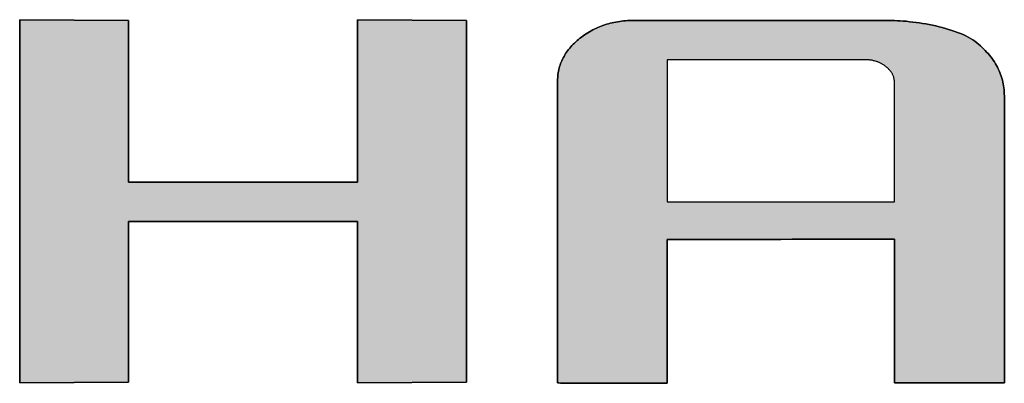
# Model space of a CAD drawing. Extents: x 18 to 402, y -43 to 289.
# Drawn here: x 333 to 344, y 257 to 261 of the extents above; entities that cross this region are included whole.
import ezdxf

# ---------------------------------------------------------------- set-up
doc = ezdxf.new("R2010")
doc.units = 0
doc.header["$LTSCALE"] = 0.25
doc.layers.get('0').update_dxf_attribs({"linetype": 'CONTINUOUS'})
doc.layers.add('1', color=7, linetype='CONTINUOUS')
doc.layers.add('2', color=7, linetype='CONTINUOUS')

# ---------------------------------------------------------------- blocks, each defined once
blk = doc.blocks.new('*G18')
at = {"layer": '2', "color": 7, "linetype": 'CONTINUOUS'}
for points in [[(333.054, 257.313), (333.054, 261.29), (334.247, 261.282), (334.247, 259.512), (336.753, 259.512), (336.753, 261.29), (337.947, 261.282), (337.947, 257.321), (336.753, 257.313), (336.753, 259.082), (334.247, 259.082), (334.247, 257.321), (333.054, 257.313)], [(340.148, 258.883), (340.148, 258.878), (340.148, 258.863), (340.148, 258.839), (340.148, 258.807), (340.148, 258.767), (340.148, 258.72), (340.148, 258.666), (340.148, 258.607), (340.148, 258.543), (340.148, 258.475), (340.148, 258.404), (340.148, 258.329), (340.148, 258.253), (340.148, 258.175), (340.148, 258.096), (340.148, 258.018), (340.148, 257.94), (340.148, 257.863), (340.148, 257.789), (340.148, 257.717), (340.148, 257.649), (340.148, 257.585), (340.148, 257.526), (340.148, 257.473), (340.148, 257.426), (340.148, 257.386), (340.148, 257.353), (340.148, 257.329), (340.148, 257.314), (340.148, 257.309), (340.144, 257.309), (340.133, 257.309), (340.115, 257.309), (340.09, 257.309), (340.059, 257.309), (340.023, 257.309), (339.983, 257.31), (339.938, 257.31), (339.889, 257.31), (339.837, 257.31), (339.782, 257.31), (339.725, 257.31), (339.667, 257.31), (339.607, 257.311), (339.548, 257.311), (339.488, 257.311), (339.428, 257.311), (339.37, 257.311), (339.313, 257.311), (339.258, 257.312), (339.206, 257.312), (339.157, 257.312), (339.112, 257.312), (339.072, 257.312), (339.036, 257.312), (339.005, 257.312), (338.98, 257.312), (338.962, 257.313), (338.951, 257.313), (338.947, 257.313), (338.947, 257.323), (338.947, 257.355), (338.947, 257.405), (338.947, 257.473), (338.947, 257.558), (338.947, 257.657), (338.947, 257.769), (338.947, 257.893), (338.947, 258.027), (338.947, 258.17), (338.947, 258.32), (338.947, 258.477), (338.947, 258.638), (338.947, 258.801), (338.947, 258.966), (338.947, 259.131), (338.947, 259.295), (338.947, 259.456), (338.947, 259.612), (338.947, 259.763), (338.947, 259.906), (338.947, 260.04), (338.947, 260.164), (338.947, 260.276), (338.947, 260.375), (338.947, 260.459), (338.947, 260.527), (338.947, 260.578), (338.947, 260.609), (338.947, 260.62), (338.947, 260.638), (338.948, 260.656), (338.949, 260.674), (338.951, 260.691), (338.954, 260.709), (338.957, 260.726), (338.96, 260.743), (338.964, 260.76), (338.969, 260.776), (338.974, 260.793), (338.98, 260.809), (338.986, 260.825), (338.993, 260.841), (339, 260.857), (339.008, 260.873), (339.017, 260.888), (339.026, 260.904), (339.035, 260.919), (339.045, 260.934), (339.056, 260.949), (339.067, 260.963), (339.079, 260.978), (339.091, 260.992), (339.104, 261.006), (339.117, 261.02), (339.131, 261.034), (339.146, 261.048), (339.161, 261.061), (339.176, 261.074), (339.192, 261.087), (339.209, 261.1), (339.226, 261.112), (339.243, 261.124), (339.26, 261.136), (339.277, 261.147), (339.295, 261.157), (339.313, 261.167), (339.331, 261.177), (339.349, 261.186), (339.367, 261.195), (339.386, 261.204), (339.405, 261.212), (339.424, 261.219), (339.443, 261.226), (339.463, 261.233), (339.483, 261.239), (339.503, 261.245), (339.523, 261.25), (339.543, 261.255), (339.564, 261.26), (339.585, 261.264), (339.606, 261.268), (339.627, 261.271), (339.648, 261.274), (339.67, 261.276), (339.692, 261.278), (339.714, 261.28), (339.737, 261.281), (339.759, 261.281), (339.782, 261.282), (339.791, 261.282), (339.818, 261.282), (339.86, 261.282), (339.918, 261.282), (339.989, 261.282), (340.073, 261.282), (340.168, 261.282), (340.272, 261.282), (340.386, 261.282), (340.507, 261.282), (340.634, 261.282), (340.766, 261.282), (340.902, 261.282), (341.04, 261.282), (341.18, 261.282), (341.32, 261.282), (341.458, 261.282), (341.594, 261.282), (341.726, 261.282), (341.853, 261.282), (341.974, 261.282), (342.087, 261.282), (342.192, 261.282), (342.287, 261.282), (342.371, 261.282), (342.442, 261.282), (342.5, 261.282), (342.542, 261.282), (342.569, 261.282), (342.578, 261.282), (342.607, 261.281), (342.638, 261.28), (342.669, 261.279), (342.701, 261.277), (342.734, 261.275), (342.768, 261.272), (342.803, 261.268), (342.838, 261.264), (342.874, 261.26), (342.91, 261.254), (342.946, 261.249), (342.982, 261.243), (343.018, 261.236), (343.054, 261.228), (343.09, 261.221), (343.126, 261.212), (343.161, 261.203), (343.196, 261.194), (343.23, 261.184), (343.264, 261.173), (343.297, 261.162), (343.328, 261.15), (343.359, 261.138), (343.389, 261.126), (343.418, 261.112), (343.445, 261.098), (343.471, 261.084), (343.495, 261.069), (343.518, 261.054), (343.539, 261.038), (343.559, 261.021), (343.578, 261.005), (343.596, 260.988), (343.614, 260.971), (343.631, 260.954), (343.647, 260.936), (343.663, 260.919), (343.678, 260.901), (343.693, 260.883), (343.707, 260.864), (343.72, 260.846), (343.732, 260.827), (343.744, 260.808), (343.755, 260.789), (343.765, 260.77), (343.775, 260.75), (343.784, 260.73), (343.792, 260.71), (343.8, 260.69), (343.807, 260.67), (343.813, 260.649), (343.819, 260.628), (343.824, 260.607), (343.828, 260.586), (343.832, 260.565), (343.835, 260.543), (343.838, 260.521), (343.839, 260.499), (343.84, 260.477), (343.841, 260.454), (343.841, 260.444), (343.841, 260.414), (343.841, 260.366), (343.841, 260.302), (343.841, 260.222), (343.841, 260.128), (343.841, 260.021), (343.841, 259.903), (343.841, 259.776), (343.841, 259.64), (343.841, 259.497), (343.841, 259.349), (343.841, 259.196), (343.841, 259.04), (343.841, 258.883), (343.841, 258.727), (343.841, 258.571), (343.841, 258.418), (343.841, 258.27), (343.841, 258.127), (343.841, 257.991), (343.841, 257.864), (343.841, 257.746), (343.841, 257.639), (343.841, 257.545), (343.841, 257.465), (343.841, 257.401), (343.841, 257.353), (343.841, 257.323), (343.841, 257.313), (343.837, 257.313), (343.825, 257.313), (343.807, 257.313), (343.782, 257.313), (343.751, 257.313), (343.715, 257.313), (343.675, 257.313), (343.629, 257.313), (343.581, 257.313), (343.528, 257.313), (343.474, 257.313), (343.417, 257.313), (343.358, 257.313), (343.299, 257.313), (343.239, 257.313), (343.179, 257.313), (343.119, 257.313), (343.061, 257.313), (343.004, 257.313), (342.949, 257.313), (342.897, 257.313), (342.848, 257.313), (342.803, 257.313), (342.762, 257.313), (342.726, 257.313), (342.695, 257.313), (342.671, 257.313), (342.652, 257.313), (342.641, 257.313), (342.637, 257.313), (342.637, 257.318), (342.637, 257.333), (342.637, 257.357), (342.637, 257.389), (342.637, 257.429), (342.637, 257.476), (342.637, 257.53), (342.637, 257.589), (342.637, 257.653), (342.637, 257.721), (342.637, 257.792), (342.637, 257.867), (342.637, 257.943), (342.637, 258.021), (342.637, 258.1), (342.637, 258.179), (342.637, 258.256), (342.637, 258.333), (342.637, 258.407), (342.637, 258.479), (342.637, 258.547), (342.637, 258.611), (342.637, 258.67), (342.637, 258.724), (342.637, 258.771), (342.637, 258.811), (342.637, 258.843), (342.637, 258.867), (342.637, 258.882), (342.637, 258.887), (342.629, 258.887), (342.605, 258.887), (342.567, 258.887), (342.516, 258.887), (342.453, 258.887), (342.378, 258.887), (342.294, 258.887), (342.2, 258.887), (342.099, 258.886), (341.992, 258.886), (341.879, 258.886), (341.761, 258.886), (341.64, 258.886), (341.517, 258.886), (341.393, 258.885), (341.268, 258.885), (341.145, 258.885), (341.024, 258.885), (340.907, 258.885), (340.794, 258.884), (340.686, 258.884), (340.585, 258.884), (340.492, 258.884), (340.407, 258.884), (340.333, 258.884), (340.269, 258.883), (340.218, 258.883), (340.18, 258.883), (340.156, 258.883), (340.148, 258.883)], [(342.637, 259.297), (342.637, 259.301), (342.637, 259.313), (342.637, 259.333), (342.637, 259.36), (342.637, 259.394), (342.637, 259.433), (342.637, 259.477), (342.637, 259.526), (342.637, 259.579), (342.637, 259.636), (342.637, 259.695), (342.637, 259.757), (342.637, 259.82), (342.637, 259.885), (342.637, 259.95), (342.637, 260.015), (342.637, 260.08), (342.637, 260.144), (342.637, 260.205), (342.637, 260.265), (342.637, 260.321), (342.637, 260.374), (342.637, 260.423), (342.637, 260.468), (342.637, 260.507), (342.637, 260.54), (342.637, 260.567), (342.637, 260.587), (342.637, 260.599), (342.637, 260.604), (342.637, 260.61), (342.637, 260.617), (342.636, 260.623), (342.635, 260.629), (342.634, 260.636), (342.633, 260.642), (342.632, 260.648), (342.63, 260.654), (342.629, 260.661), (342.627, 260.667), (342.625, 260.673), (342.622, 260.679), (342.62, 260.684), (342.617, 260.69), (342.614, 260.696), (342.611, 260.702), (342.607, 260.708), (342.604, 260.713), (342.6, 260.719), (342.596, 260.724), (342.591, 260.73), (342.587, 260.735), (342.582, 260.74), (342.577, 260.746), (342.572, 260.751), (342.567, 260.756), (342.561, 260.761), (342.555, 260.766), (342.549, 260.771), (342.543, 260.776), (342.537, 260.781), (342.53, 260.786), (342.524, 260.791), (342.517, 260.795), (342.511, 260.799), (342.504, 260.803), (342.497, 260.807), (342.49, 260.811), (342.483, 260.815), (342.476, 260.818), (342.469, 260.821), (342.461, 260.824), (342.454, 260.827), (342.447, 260.83), (342.439, 260.833), (342.431, 260.835), (342.424, 260.837), (342.416, 260.839), (342.408, 260.841), (342.4, 260.843), (342.392, 260.845), (342.384, 260.846), (342.376, 260.847), (342.368, 260.848), (342.36, 260.849), (342.351, 260.85), (342.343, 260.851), (342.334, 260.851), (342.326, 260.851), (342.317, 260.851), (342.31, 260.851), (342.289, 260.851), (342.256, 260.851), (342.212, 260.851), (342.156, 260.851), (342.091, 260.851), (342.018, 260.851), (341.937, 260.851), (341.849, 260.851), (341.755, 260.851), (341.656, 260.851), (341.554, 260.851), (341.448, 260.851), (341.341, 260.851), (341.233, 260.851), (341.124, 260.851), (341.017, 260.851), (340.912, 260.851), (340.809, 260.851), (340.711, 260.851), (340.617, 260.851), (340.529, 260.851), (340.447, 260.851), (340.374, 260.851), (340.309, 260.851), (340.254, 260.851), (340.209, 260.851), (340.176, 260.851), (340.155, 260.851), (340.148, 260.851), (340.148, 260.846), (340.148, 260.832), (340.148, 260.808), (340.148, 260.776), (340.148, 260.736), (340.148, 260.69), (340.148, 260.637), (340.148, 260.579), (340.148, 260.516), (340.148, 260.448), (340.148, 260.378), (340.148, 260.304), (340.148, 260.229), (340.148, 260.152), (340.148, 260.074), (340.148, 259.996), (340.148, 259.92), (340.148, 259.844), (340.148, 259.77), (340.148, 259.7), (340.148, 259.633), (340.148, 259.569), (340.148, 259.511), (340.148, 259.458), (340.148, 259.412), (340.148, 259.372), (340.148, 259.34), (340.148, 259.317), (340.148, 259.302), (340.148, 259.297), (340.156, 259.297), (340.18, 259.297), (340.218, 259.297), (340.269, 259.297), (340.333, 259.297), (340.407, 259.297), (340.492, 259.297), (340.585, 259.297), (340.686, 259.297), (340.794, 259.297), (340.907, 259.297), (341.024, 259.297), (341.145, 259.297), (341.268, 259.297), (341.393, 259.297), (341.517, 259.297), (341.64, 259.297), (341.761, 259.297), (341.879, 259.297), (341.992, 259.297), (342.099, 259.297), (342.2, 259.297), (342.294, 259.297), (342.378, 259.297), (342.453, 259.297), (342.516, 259.297), (342.567, 259.297), (342.605, 259.297), (342.629, 259.297), (342.637, 259.297)]]:
    blk.add_lwpolyline(points, dxfattribs=at)
blk = doc.blocks.new('*G17')
blk.add_blockref('*G18', (0, 0))

msp = doc.modelspace()

# ---------------------------------------------------------------- hatches: boundary and pattern name
at = {"layer": '1', "linetype": 'CONTINUOUS'}
msp.add_hatch(color=7, dxfattribs=at).paths.add_polyline_path([(337.947, 257.321), (337.947, 261.282), (336.753, 261.29), (336.753, 259.512), (334.247, 259.512), (334.247, 261.282), (333.054, 261.29), (333.054, 257.313), (334.247, 257.321), (334.247, 259.082), (336.753, 259.082), (336.753, 257.313)], flags=0)
h = msp.add_hatch(color=7, dxfattribs=at)
h.paths.add_polyline_path([(343.841, 259.497), (343.841, 259.64), (343.841, 259.776), (343.841, 259.903), (343.841, 260.021), (343.841, 260.128), (343.841, 260.222), (343.841, 260.302), (343.841, 260.366), (343.841, 260.414), (343.841, 260.444), (343.841, 260.454), (343.84, 260.477), (343.839, 260.499), (343.838, 260.521), (343.835, 260.543), (343.832, 260.565), (343.828, 260.586), (343.824, 260.607), (343.819, 260.628), (343.813, 260.649), (343.807, 260.67), (343.8, 260.69), (343.792, 260.71), (343.784, 260.73), (343.775, 260.75), (343.765, 260.77), (343.755, 260.789), (343.744, 260.808), (343.732, 260.827), (343.72, 260.846), (343.707, 260.864), (343.693, 260.883), (343.678, 260.901), (343.663, 260.919), (343.647, 260.936), (343.631, 260.954), (343.614, 260.971), (343.596, 260.988), (343.578, 261.005), (343.559, 261.021), (343.539, 261.038), (343.518, 261.054), (343.495, 261.069), (343.471, 261.084), (343.445, 261.098), (343.418, 261.112), (343.389, 261.126), (343.359, 261.138), (343.328, 261.15), (343.297, 261.162), (343.264, 261.173), (343.23, 261.184), (343.196, 261.194), (343.161, 261.203), (343.126, 261.212), (343.09, 261.221), (343.054, 261.228), (343.018, 261.236), (342.982, 261.243), (342.946, 261.249), (342.91, 261.254), (342.874, 261.26), (342.838, 261.264), (342.803, 261.268), (342.768, 261.272), (342.734, 261.275), (342.701, 261.277), (342.669, 261.279), (342.638, 261.28), (342.607, 261.281), (342.578, 261.282), (342.569, 261.282), (342.542, 261.282), (342.5, 261.282), (342.442, 261.282), (342.371, 261.282), (342.287, 261.282), (342.192, 261.282), (342.087, 261.282), (341.974, 261.282), (341.853, 261.282), (341.726, 261.282), (341.594, 261.282), (341.458, 261.282), (341.32, 261.282), (341.18, 261.282), (341.04, 261.282), (340.902, 261.282), (340.766, 261.282), (340.634, 261.282), (340.507, 261.282), (340.386, 261.282), (340.272, 261.282), (340.168, 261.282), (340.073, 261.282), (339.989, 261.282), (339.918, 261.282), (339.86, 261.282), (339.818, 261.282), (339.791, 261.282), (339.782, 261.282), (339.759, 261.281), (339.737, 261.281), (339.714, 261.28), (339.692, 261.278), (339.67, 261.276), (339.648, 261.274), (339.627, 261.271), (339.606, 261.268), (339.585, 261.264), (339.564, 261.26), (339.543, 261.255), (339.523, 261.25), (339.503, 261.245), (339.483, 261.239), (339.463, 261.233), (339.443, 261.226), (339.424, 261.219), (339.405, 261.212), (339.386, 261.204), (339.367, 261.195), (339.349, 261.186), (339.331, 261.177), (339.313, 261.167), (339.295, 261.157), (339.277, 261.147), (339.26, 261.136), (339.243, 261.124), (339.226, 261.112), (339.209, 261.1), (339.192, 261.087), (339.176, 261.074), (339.161, 261.061), (339.146, 261.048), (339.131, 261.034), (339.117, 261.02), (339.104, 261.006), (339.091, 260.992), (339.079, 260.978), (339.067, 260.963), (339.056, 260.949), (339.045, 260.934), (339.035, 260.919), (339.026, 260.904), (339.017, 260.888), (339.008, 260.873), (339, 260.857), (338.993, 260.841), (338.986, 260.825), (338.98, 260.809), (338.974, 260.793), (338.969, 260.776), (338.964, 260.76), (338.96, 260.743), (338.957, 260.726), (338.954, 260.709), (338.951, 260.691), (338.949, 260.674), (338.948, 260.656), (338.947, 260.638), (338.947, 260.62), (338.947, 260.609), (338.947, 260.578), (338.947, 260.527), (338.947, 260.459), (338.947, 260.375), (338.947, 260.276), (338.947, 260.164), (338.947, 260.04), (338.947, 259.906), (338.947, 259.763), (338.947, 259.612), (338.947, 259.456), (338.947, 259.295), (338.947, 259.131), (338.947, 258.966), (338.947, 258.801), (338.947, 258.638), (338.947, 258.477), (338.947, 258.32), (338.947, 258.17), (338.947, 258.027), (338.947, 257.893), (338.947, 257.769), (338.947, 257.657), (338.947, 257.558), (338.947, 257.473), (338.947, 257.405), (338.947, 257.355), (338.947, 257.323), (338.947, 257.313), (338.951, 257.313), (338.962, 257.313), (338.98, 257.312), (339.005, 257.312), (339.036, 257.312), (339.072, 257.312), (339.112, 257.312), (339.157, 257.312), (339.206, 257.312), (339.258, 257.312), (339.313, 257.311), (339.37, 257.311), (339.428, 257.311), (339.488, 257.311), (339.548, 257.311), (339.607, 257.311), (339.667, 257.31), (339.725, 257.31), (339.782, 257.31), (339.837, 257.31), (339.889, 257.31), (339.938, 257.31), (339.983, 257.31), (340.023, 257.309), (340.059, 257.309), (340.09, 257.309), (340.115, 257.309), (340.133, 257.309), (340.144, 257.309), (340.148, 257.309), (340.148, 257.314), (340.148, 257.329), (340.148, 257.353), (340.148, 257.386), (340.148, 257.426), (340.148, 257.473), (340.148, 257.526), (340.148, 257.585), (340.148, 257.649), (340.148, 257.717), (340.148, 257.789), (340.148, 257.863), (340.148, 257.94), (340.148, 258.018), (340.148, 258.096), (340.148, 258.175), (340.148, 258.253), (340.148, 258.329), (340.148, 258.404), (340.148, 258.475), (340.148, 258.543), (340.148, 258.607), (340.148, 258.666), (340.148, 258.72), (340.148, 258.767), (340.148, 258.807), (340.148, 258.839), (340.148, 258.863), (340.148, 258.878), (340.148, 258.883), (340.156, 258.883), (340.18, 258.883), (340.218, 258.883), (340.269, 258.883), (340.333, 258.884), (340.407, 258.884), (340.492, 258.884), (340.585, 258.884), (340.686, 258.884), (340.794, 258.884), (340.907, 258.885), (341.024, 258.885), (341.145, 258.885), (341.268, 258.885), (341.393, 258.885), (341.517, 258.886), (341.64, 258.886), (341.761, 258.886), (341.879, 258.886), (341.992, 258.886), (342.099, 258.886), (342.2, 258.887), (342.294, 258.887), (342.378, 258.887), (342.453, 258.887), (342.516, 258.887), (342.567, 258.887), (342.605, 258.887), (342.629, 258.887), (342.637, 258.887), (342.637, 258.882), (342.637, 258.867), (342.637, 258.843), (342.637, 258.811), (342.637, 258.771), (342.637, 258.724), (342.637, 258.67), (342.637, 258.611), (342.637, 258.547), (342.637, 258.479), (342.637, 258.407), (342.637, 258.333), (342.637, 258.256), (342.637, 258.179), (342.637, 258.1), (342.637, 258.021), (342.637, 257.943), (342.637, 257.867), (342.637, 257.792), (342.637, 257.721), (342.637, 257.653), (342.637, 257.589), (342.637, 257.53), (342.637, 257.476), (342.637, 257.429), (342.637, 257.389), (342.637, 257.357), (342.637, 257.333), (342.637, 257.318), (342.637, 257.313), (342.641, 257.313), (342.652, 257.313), (342.671, 257.313), (342.695, 257.313), (342.726, 257.313), (342.762, 257.313), (342.803, 257.313), (342.848, 257.313), (342.897, 257.313), (342.949, 257.313), (343.004, 257.313), (343.061, 257.313), (343.119, 257.313), (343.179, 257.313), (343.239, 257.313), (343.299, 257.313), (343.358, 257.313), (343.417, 257.313), (343.474, 257.313), (343.528, 257.313), (343.581, 257.313), (343.629, 257.313), (343.675, 257.313), (343.715, 257.313), (343.751, 257.313), (343.782, 257.313), (343.807, 257.313), (343.825, 257.313), (343.837, 257.313), (343.841, 257.313), (343.841, 257.323), (343.841, 257.353), (343.841, 257.401), (343.841, 257.465), (343.841, 257.545), (343.841, 257.639), (343.841, 257.746), (343.841, 257.864), (343.841, 257.991), (343.841, 258.127), (343.841, 258.27), (343.841, 258.418), (343.841, 258.571), (343.841, 258.727), (343.841, 258.883), (343.841, 259.04), (343.841, 259.196), (343.841, 259.349)], flags=0)
h.paths.add_polyline_path([(342.637, 259.82), (342.637, 259.885), (342.637, 259.95), (342.637, 260.015), (342.637, 260.08), (342.637, 260.144), (342.637, 260.205), (342.637, 260.265), (342.637, 260.321), (342.637, 260.374), (342.637, 260.423), (342.637, 260.468), (342.637, 260.507), (342.637, 260.54), (342.637, 260.567), (342.637, 260.587), (342.637, 260.599), (342.637, 260.604), (342.637, 260.61), (342.637, 260.617), (342.636, 260.623), (342.635, 260.629), (342.634, 260.636), (342.633, 260.642), (342.632, 260.648), (342.63, 260.654), (342.629, 260.661), (342.627, 260.667), (342.625, 260.673), (342.622, 260.679), (342.62, 260.684), (342.617, 260.69), (342.614, 260.696), (342.611, 260.702), (342.607, 260.708), (342.604, 260.713), (342.6, 260.719), (342.596, 260.724), (342.591, 260.73), (342.587, 260.735), (342.582, 260.74), (342.577, 260.746), (342.572, 260.751), (342.567, 260.756), (342.561, 260.761), (342.555, 260.766), (342.549, 260.771), (342.543, 260.776), (342.537, 260.781), (342.53, 260.786), (342.524, 260.791), (342.517, 260.795), (342.511, 260.799), (342.504, 260.803), (342.497, 260.807), (342.49, 260.811), (342.483, 260.815), (342.476, 260.818), (342.469, 260.821), (342.461, 260.824), (342.454, 260.827), (342.447, 260.83), (342.439, 260.833), (342.431, 260.835), (342.424, 260.837), (342.416, 260.839), (342.408, 260.841), (342.4, 260.843), (342.392, 260.845), (342.384, 260.846), (342.376, 260.847), (342.368, 260.848), (342.36, 260.849), (342.351, 260.85), (342.343, 260.851), (342.334, 260.851), (342.326, 260.851), (342.317, 260.851), (342.31, 260.851), (342.289, 260.851), (342.256, 260.851), (342.212, 260.851), (342.156, 260.851), (342.091, 260.851), (342.018, 260.851), (341.937, 260.851), (341.849, 260.851), (341.755, 260.851), (341.656, 260.851), (341.554, 260.851), (341.448, 260.851), (341.341, 260.851), (341.233, 260.851), (341.124, 260.851), (341.017, 260.851), (340.912, 260.851), (340.809, 260.851), (340.711, 260.851), (340.617, 260.851), (340.529, 260.851), (340.447, 260.851), (340.374, 260.851), (340.309, 260.851), (340.254, 260.851), (340.209, 260.851), (340.176, 260.851), (340.155, 260.851), (340.148, 260.851), (340.148, 260.846), (340.148, 260.832), (340.148, 260.808), (340.148, 260.776), (340.148, 260.736), (340.148, 260.69), (340.148, 260.637), (340.148, 260.579), (340.148, 260.516), (340.148, 260.448), (340.148, 260.378), (340.148, 260.304), (340.148, 260.229), (340.148, 260.152), (340.148, 260.074), (340.148, 259.996), (340.148, 259.92), (340.148, 259.844), (340.148, 259.77), (340.148, 259.7), (340.148, 259.633), (340.148, 259.569), (340.148, 259.511), (340.148, 259.458), (340.148, 259.412), (340.148, 259.372), (340.148, 259.34), (340.148, 259.317), (340.148, 259.302), (340.148, 259.297), (340.156, 259.297), (340.18, 259.297), (340.218, 259.297), (340.269, 259.297), (340.333, 259.297), (340.407, 259.297), (340.492, 259.297), (340.585, 259.297), (340.686, 259.297), (340.794, 259.297), (340.907, 259.297), (341.024, 259.297), (341.145, 259.297), (341.268, 259.297), (341.393, 259.297), (341.517, 259.297), (341.64, 259.297), (341.761, 259.297), (341.879, 259.297), (341.992, 259.297), (342.099, 259.297), (342.2, 259.297), (342.294, 259.297), (342.378, 259.297), (342.453, 259.297), (342.516, 259.297), (342.567, 259.297), (342.605, 259.297), (342.629, 259.297), (342.637, 259.297), (342.637, 259.301), (342.637, 259.313), (342.637, 259.333), (342.637, 259.36), (342.637, 259.394), (342.637, 259.433), (342.637, 259.477), (342.637, 259.526), (342.637, 259.579), (342.637, 259.636), (342.637, 259.695), (342.637, 259.757)], flags=0)

# ---------------------------------------------------------------- linework, layer by layer
at = {"layer": '1', "color": 7, "linetype": 'CONTINUOUS'}
for p, q in [((334.247, 261.282), (333.054, 261.29)), ((333.054, 261.29), (333.054, 257.313)), ((334.247, 259.512), (334.247, 261.282)), ((337.947, 261.282), (336.753, 261.29)), ((336.753, 261.29), (336.753, 259.512)), ((337.947, 257.321), (337.947, 261.282)), ((339.564, 261.26), (339.543, 261.255)), ((339.585, 261.264), (339.564, 261.26)), ((339.606, 261.268), (339.585, 261.264)), ((339.627, 261.271), (339.606, 261.268)), ((339.648, 261.274), (339.627, 261.271)), ((339.67, 261.276), (339.648, 261.274)), ((339.692, 261.278), (339.67, 261.276)), ((339.714, 261.28), (339.692, 261.278)), ((339.737, 261.281), (339.714, 261.28)), ((339.759, 261.281), (339.737, 261.281)), ((339.782, 261.282), (339.759, 261.281)), ((339.791, 261.282), (339.782, 261.282)), ((339.818, 261.282), (339.791, 261.282)), ((339.86, 261.282), (339.818, 261.282)), ((339.918, 261.282), (339.86, 261.282)), ((339.989, 261.282), (339.918, 261.282)), ((340.073, 261.282), (339.989, 261.282)), ((340.168, 261.282), (340.073, 261.282)), ((340.272, 261.282), (340.168, 261.282)), ((340.386, 261.282), (340.272, 261.282)), ((340.507, 261.282), (340.386, 261.282)), ((340.634, 261.282), (340.507, 261.282)), ((340.766, 261.282), (340.634, 261.282)), ((340.902, 261.282), (340.766, 261.282)), ((341.04, 261.282), (340.902, 261.282)), ((341.18, 261.282), (341.04, 261.282)), ((341.32, 261.282), (341.18, 261.282)), ((341.458, 261.282), (341.32, 261.282)), ((341.594, 261.282), (341.458, 261.282)), ((341.726, 261.282), (341.594, 261.282)), ((341.853, 261.282), (341.726, 261.282)), ((341.974, 261.282), (341.853, 261.282)), ((342.087, 261.282), (341.974, 261.282)), ((342.192, 261.282), (342.087, 261.282)), ((342.287, 261.282), (342.192, 261.282)), ((342.371, 261.282), (342.287, 261.282)), ((342.442, 261.282), (342.371, 261.282)), ((342.5, 261.282), (342.442, 261.282)), ((342.542, 261.282), (342.5, 261.282)), ((342.569, 261.282), (342.542, 261.282)), ((342.578, 261.282), (342.569, 261.282)), ((342.607, 261.281), (342.578, 261.282)), ((342.638, 261.28), (342.607, 261.281)), ((342.669, 261.279), (342.638, 261.28)), ((342.701, 261.277), (342.669, 261.279)), ((342.734, 261.275), (342.701, 261.277)), ((342.768, 261.272), (342.734, 261.275)), ((342.803, 261.268), (342.768, 261.272)), ((342.838, 261.264), (342.803, 261.268)), ((342.874, 261.26), (342.838, 261.264)), ((342.91, 261.254), (342.874, 261.26)), ((339.295, 261.157), (339.277, 261.147)), ((339.313, 261.167), (339.295, 261.157)), ((339.331, 261.177), (339.313, 261.167)), ((339.349, 261.186), (339.331, 261.177)), ((339.367, 261.195), (339.349, 261.186)), ((339.386, 261.204), (339.367, 261.195)), ((339.405, 261.212), (339.386, 261.204)), ((339.424, 261.219), (339.405, 261.212)), ((339.443, 261.226), (339.424, 261.219)), ((339.463, 261.233), (339.443, 261.226)), ((339.483, 261.239), (339.463, 261.233)), ((339.503, 261.245), (339.483, 261.239)), ((339.523, 261.25), (339.503, 261.245)), ((339.543, 261.255), (339.523, 261.25)), ((342.946, 261.249), (342.91, 261.254)), ((342.982, 261.243), (342.946, 261.249)), ((343.018, 261.236), (342.982, 261.243)), ((343.054, 261.228), (343.018, 261.236)), ((343.09, 261.221), (343.054, 261.228)), ((343.126, 261.212), (343.09, 261.221)), ((343.161, 261.203), (343.126, 261.212)), ((343.196, 261.194), (343.161, 261.203)), ((343.23, 261.184), (343.196, 261.194)), ((343.264, 261.173), (343.23, 261.184)), ((343.297, 261.162), (343.264, 261.173)), ((343.328, 261.15), (343.297, 261.162)), ((343.359, 261.138), (343.328, 261.15)), ((339.146, 261.048), (339.131, 261.034)), ((339.161, 261.061), (339.146, 261.048)), ((339.176, 261.074), (339.161, 261.061)), ((339.192, 261.087), (339.176, 261.074)), ((339.209, 261.1), (339.192, 261.087)), ((339.226, 261.112), (339.209, 261.1)), ((339.243, 261.124), (339.226, 261.112)), ((339.26, 261.136), (339.243, 261.124)), ((339.277, 261.147), (339.26, 261.136)), ((343.389, 261.126), (343.359, 261.138)), ((343.418, 261.112), (343.389, 261.126)), ((343.445, 261.098), (343.418, 261.112)), ((343.471, 261.084), (343.445, 261.098)), ((343.495, 261.069), (343.471, 261.084)), ((343.518, 261.054), (343.495, 261.069)), ((343.539, 261.038), (343.518, 261.054)), ((339.045, 260.934), (339.035, 260.919)), ((339.056, 260.949), (339.045, 260.934)), ((339.067, 260.963), (339.056, 260.949)), ((339.079, 260.978), (339.067, 260.963)), ((339.091, 260.992), (339.079, 260.978)), ((339.104, 261.006), (339.091, 260.992)), ((339.117, 261.02), (339.104, 261.006)), ((339.131, 261.034), (339.117, 261.02)), ((343.559, 261.021), (343.539, 261.038)), ((343.578, 261.005), (343.559, 261.021)), ((343.596, 260.988), (343.578, 261.005)), ((343.614, 260.971), (343.596, 260.988)), ((343.631, 260.954), (343.614, 260.971)), ((343.647, 260.936), (343.631, 260.954)), ((343.663, 260.919), (343.647, 260.936)), ((338.986, 260.825), (338.98, 260.809)), ((338.993, 260.841), (338.986, 260.825)), ((339, 260.857), (338.993, 260.841)), ((339.008, 260.873), (339, 260.857)), ((339.017, 260.888), (339.008, 260.873)), ((339.026, 260.904), (339.017, 260.888)), ((339.035, 260.919), (339.026, 260.904)), ((340.155, 260.851), (340.148, 260.851)), ((340.148, 260.851), (340.148, 260.846)), ((340.148, 260.846), (340.148, 260.832)), ((340.148, 260.832), (340.148, 260.808)), ((340.176, 260.851), (340.155, 260.851)), ((340.209, 260.851), (340.176, 260.851)), ((340.254, 260.851), (340.209, 260.851)), ((340.309, 260.851), (340.254, 260.851)), ((340.374, 260.851), (340.309, 260.851)), ((340.447, 260.851), (340.374, 260.851)), ((340.529, 260.851), (340.447, 260.851)), ((340.617, 260.851), (340.529, 260.851)), ((340.711, 260.851), (340.617, 260.851)), ((340.809, 260.851), (340.711, 260.851)), ((340.912, 260.851), (340.809, 260.851)), ((341.017, 260.851), (340.912, 260.851)), ((341.124, 260.851), (341.017, 260.851)), ((341.233, 260.851), (341.124, 260.851)), ((341.341, 260.851), (341.233, 260.851)), ((341.448, 260.851), (341.341, 260.851)), ((341.554, 260.851), (341.448, 260.851)), ((341.656, 260.851), (341.554, 260.851)), ((341.755, 260.851), (341.656, 260.851)), ((341.849, 260.851), (341.755, 260.851)), ((341.937, 260.851), (341.849, 260.851)), ((342.018, 260.851), (341.937, 260.851)), ((342.091, 260.851), (342.018, 260.851)), ((342.156, 260.851), (342.091, 260.851)), ((342.212, 260.851), (342.156, 260.851)), ((342.256, 260.851), (342.212, 260.851)), ((342.289, 260.851), (342.256, 260.851)), ((342.31, 260.851), (342.289, 260.851)), ((342.317, 260.851), (342.31, 260.851)), ((342.326, 260.851), (342.317, 260.851)), ((342.334, 260.851), (342.326, 260.851)), ((342.343, 260.851), (342.334, 260.851)), ((342.351, 260.85), (342.343, 260.851)), ((342.36, 260.849), (342.351, 260.85)), ((342.368, 260.848), (342.36, 260.849)), ((342.376, 260.847), (342.368, 260.848)), ((342.384, 260.846), (342.376, 260.847)), ((342.392, 260.845), (342.384, 260.846)), ((342.4, 260.843), (342.392, 260.845)), ((342.408, 260.841), (342.4, 260.843)), ((342.416, 260.839), (342.408, 260.841)), ((342.424, 260.837), (342.416, 260.839)), ((342.431, 260.835), (342.424, 260.837)), ((342.439, 260.833), (342.431, 260.835)), ((342.447, 260.83), (342.439, 260.833)), ((342.454, 260.827), (342.447, 260.83)), ((342.461, 260.824), (342.454, 260.827)), ((343.678, 260.901), (343.663, 260.919)), ((343.693, 260.883), (343.678, 260.901)), ((343.707, 260.864), (343.693, 260.883)), ((343.72, 260.846), (343.707, 260.864)), ((343.732, 260.827), (343.72, 260.846)), ((343.744, 260.808), (343.732, 260.827)), ((338.957, 260.726), (338.954, 260.709)), ((338.96, 260.743), (338.957, 260.726)), ((338.964, 260.76), (338.96, 260.743)), ((338.969, 260.776), (338.964, 260.76)), ((338.974, 260.793), (338.969, 260.776)), ((338.98, 260.809), (338.974, 260.793)), ((340.148, 260.808), (340.148, 260.776)), ((340.148, 260.776), (340.148, 260.736)), ((340.148, 260.736), (340.148, 260.69)), ((342.469, 260.821), (342.461, 260.824)), ((342.476, 260.818), (342.469, 260.821)), ((342.483, 260.815), (342.476, 260.818)), ((342.49, 260.811), (342.483, 260.815)), ((342.497, 260.807), (342.49, 260.811)), ((342.504, 260.803), (342.497, 260.807)), ((342.511, 260.799), (342.504, 260.803)), ((342.517, 260.795), (342.511, 260.799)), ((342.524, 260.791), (342.517, 260.795)), ((342.53, 260.786), (342.524, 260.791)), ((342.537, 260.781), (342.53, 260.786)), ((342.543, 260.776), (342.537, 260.781)), ((342.549, 260.771), (342.543, 260.776)), ((342.555, 260.766), (342.549, 260.771)), ((342.561, 260.761), (342.555, 260.766)), ((342.567, 260.756), (342.561, 260.761)), ((342.572, 260.751), (342.567, 260.756)), ((342.577, 260.746), (342.572, 260.751)), ((342.582, 260.74), (342.577, 260.746)), ((342.587, 260.735), (342.582, 260.74)), ((342.591, 260.73), (342.587, 260.735)), ((342.596, 260.724), (342.591, 260.73)), ((342.6, 260.719), (342.596, 260.724)), ((342.604, 260.713), (342.6, 260.719)), ((343.755, 260.789), (343.744, 260.808)), ((343.765, 260.77), (343.755, 260.789)), ((343.775, 260.75), (343.765, 260.77)), ((343.784, 260.73), (343.775, 260.75)), ((343.792, 260.71), (343.784, 260.73)), ((338.948, 260.656), (338.947, 260.638)), ((338.947, 260.638), (338.947, 260.62)), ((338.947, 260.62), (338.947, 260.609)), ((338.949, 260.674), (338.948, 260.656)), ((338.951, 260.691), (338.949, 260.674)), ((338.954, 260.709), (338.951, 260.691)), ((340.148, 260.69), (340.148, 260.637)), ((340.148, 260.637), (340.148, 260.579)), ((342.607, 260.708), (342.604, 260.713)), ((342.611, 260.702), (342.607, 260.708)), ((342.614, 260.696), (342.611, 260.702)), ((342.617, 260.69), (342.614, 260.696)), ((342.62, 260.684), (342.617, 260.69)), ((342.622, 260.679), (342.62, 260.684)), ((342.625, 260.673), (342.622, 260.679)), ((342.627, 260.667), (342.625, 260.673)), ((342.629, 260.661), (342.627, 260.667)), ((342.63, 260.654), (342.629, 260.661)), ((342.632, 260.648), (342.63, 260.654)), ((342.633, 260.642), (342.632, 260.648)), ((342.634, 260.636), (342.633, 260.642)), ((342.635, 260.629), (342.634, 260.636)), ((342.636, 260.623), (342.635, 260.629)), ((342.637, 260.617), (342.636, 260.623)), ((342.637, 260.61), (342.637, 260.617)), ((342.637, 260.604), (342.637, 260.61)), ((343.8, 260.69), (343.792, 260.71)), ((343.807, 260.67), (343.8, 260.69)), ((343.813, 260.649), (343.807, 260.67)), ((343.819, 260.628), (343.813, 260.649)), ((343.824, 260.607), (343.819, 260.628)), ((338.947, 260.609), (338.947, 260.578)), ((338.947, 260.578), (338.947, 260.527)), ((338.947, 260.527), (338.947, 260.459)), ((340.148, 260.579), (340.148, 260.516)), ((340.148, 260.516), (340.148, 260.448)), ((342.637, 260.599), (342.637, 260.604)), ((342.637, 260.587), (342.637, 260.599)), ((342.637, 260.567), (342.637, 260.587)), ((342.637, 260.54), (342.637, 260.567)), ((342.637, 260.507), (342.637, 260.54)), ((342.637, 260.468), (342.637, 260.507)), ((343.828, 260.586), (343.824, 260.607)), ((343.832, 260.565), (343.828, 260.586)), ((343.835, 260.543), (343.832, 260.565)), ((343.838, 260.521), (343.835, 260.543)), ((343.839, 260.499), (343.838, 260.521)), ((338.947, 260.459), (338.947, 260.375)), ((340.148, 260.448), (340.148, 260.378)), ((342.637, 260.423), (342.637, 260.468)), ((342.637, 260.374), (342.637, 260.423)), ((343.84, 260.477), (343.839, 260.499)), ((343.841, 260.454), (343.84, 260.477)), ((343.841, 260.444), (343.841, 260.454)), ((343.841, 260.414), (343.841, 260.444)), ((343.841, 260.366), (343.841, 260.414)), ((338.947, 260.375), (338.947, 260.276)), ((340.148, 260.378), (340.148, 260.304)), ((340.148, 260.304), (340.148, 260.229)), ((342.637, 260.321), (342.637, 260.374)), ((342.637, 260.265), (342.637, 260.321)), ((343.841, 260.302), (343.841, 260.366)), ((343.841, 260.222), (343.841, 260.302)), ((338.947, 260.276), (338.947, 260.164)), ((340.148, 260.229), (340.148, 260.152)), ((342.637, 260.205), (342.637, 260.265)), ((342.637, 260.144), (342.637, 260.205)), ((343.841, 260.128), (343.841, 260.222)), ((338.947, 260.164), (338.947, 260.04)), ((340.148, 260.152), (340.148, 260.074)), ((340.148, 260.074), (340.148, 259.996)), ((342.637, 260.08), (342.637, 260.144)), ((342.637, 260.015), (342.637, 260.08)), ((343.841, 260.021), (343.841, 260.128)), ((338.947, 260.04), (338.947, 259.906)), ((340.148, 259.996), (340.148, 259.92)), ((342.637, 259.95), (342.637, 260.015)), ((343.841, 259.903), (343.841, 260.021)), ((338.947, 259.906), (338.947, 259.763)), ((340.148, 259.92), (340.148, 259.844)), ((342.637, 259.885), (342.637, 259.95)), ((342.637, 259.82), (342.637, 259.885)), ((343.841, 259.776), (343.841, 259.903)), ((338.947, 259.763), (338.947, 259.612)), ((340.148, 259.844), (340.148, 259.77)), ((340.148, 259.77), (340.148, 259.7)), ((342.637, 259.757), (342.637, 259.82)), ((342.637, 259.695), (342.637, 259.757)), ((343.841, 259.64), (343.841, 259.776)), ((340.148, 259.7), (340.148, 259.633)), ((342.637, 259.636), (342.637, 259.695)), ((343.841, 259.497), (343.841, 259.64)), ((338.947, 259.612), (338.947, 259.456)), ((340.148, 259.633), (340.148, 259.569)), ((340.148, 259.569), (340.148, 259.511)), ((342.637, 259.579), (342.637, 259.636)), ((342.637, 259.526), (342.637, 259.579)), ((336.753, 259.512), (334.247, 259.512)), ((338.947, 259.456), (338.947, 259.295)), ((340.148, 259.511), (340.148, 259.458)), ((340.148, 259.458), (340.148, 259.412)), ((342.637, 259.477), (342.637, 259.526)), ((342.637, 259.433), (342.637, 259.477)), ((342.637, 259.394), (342.637, 259.433)), ((343.841, 259.349), (343.841, 259.497)), ((340.148, 259.412), (340.148, 259.372)), ((340.148, 259.372), (340.148, 259.34)), ((340.148, 259.34), (340.148, 259.317)), ((340.148, 259.317), (340.148, 259.302)), ((342.637, 259.36), (342.637, 259.394)), ((342.637, 259.333), (342.637, 259.36)), ((342.637, 259.313), (342.637, 259.333)), ((343.841, 259.196), (343.841, 259.349)), ((338.947, 259.295), (338.947, 259.131)), ((340.148, 259.302), (340.148, 259.297)), ((340.148, 259.297), (340.156, 259.297)), ((340.156, 259.297), (340.18, 259.297)), ((340.18, 259.297), (340.218, 259.297)), ((340.218, 259.297), (340.269, 259.297)), ((340.269, 259.297), (340.333, 259.297)), ((340.333, 259.297), (340.407, 259.297)), ((340.407, 259.297), (340.492, 259.297)), ((340.492, 259.297), (340.585, 259.297)), ((340.585, 259.297), (340.686, 259.297)), ((340.686, 259.297), (340.794, 259.297)), ((340.794, 259.297), (340.907, 259.297)), ((340.907, 259.297), (341.024, 259.297)), ((341.024, 259.297), (341.145, 259.297)), ((341.145, 259.297), (341.268, 259.297)), ((341.268, 259.297), (341.393, 259.297)), ((341.393, 259.297), (341.517, 259.297)), ((341.517, 259.297), (341.64, 259.297)), ((341.64, 259.297), (341.761, 259.297)), ((341.761, 259.297), (341.879, 259.297)), ((341.879, 259.297), (341.992, 259.297)), ((341.992, 259.297), (342.099, 259.297)), ((342.099, 259.297), (342.2, 259.297)), ((342.2, 259.297), (342.294, 259.297)), ((342.294, 259.297), (342.378, 259.297)), ((342.378, 259.297), (342.453, 259.297)), ((342.453, 259.297), (342.516, 259.297)), ((342.516, 259.297), (342.567, 259.297)), ((342.567, 259.297), (342.605, 259.297)), ((342.605, 259.297), (342.629, 259.297)), ((342.629, 259.297), (342.637, 259.297)), ((342.637, 259.301), (342.637, 259.313)), ((342.637, 259.297), (342.637, 259.301)), ((338.947, 259.131), (338.947, 258.966)), ((343.841, 259.04), (343.841, 259.196)), ((334.247, 257.321), (334.247, 259.082)), ((334.247, 259.082), (336.753, 259.082)), ((336.753, 259.082), (336.753, 257.313)), ((343.841, 258.883), (343.841, 259.04)), ((338.947, 258.966), (338.947, 258.801)), ((340.218, 258.883), (340.269, 258.883)), ((340.269, 258.883), (340.333, 258.884)), ((340.333, 258.884), (340.407, 258.884)), ((340.407, 258.884), (340.492, 258.884)), ((340.492, 258.884), (340.585, 258.884)), ((340.585, 258.884), (340.686, 258.884)), ((340.686, 258.884), (340.794, 258.884)), ((340.794, 258.884), (340.907, 258.885)), ((340.907, 258.885), (341.024, 258.885)), ((341.024, 258.885), (341.145, 258.885)), ((341.145, 258.885), (341.268, 258.885)), ((341.268, 258.885), (341.393, 258.885)), ((341.393, 258.885), (341.517, 258.886)), ((341.517, 258.886), (341.64, 258.886)), ((341.64, 258.886), (341.761, 258.886)), ((341.761, 258.886), (341.879, 258.886)), ((341.879, 258.886), (341.992, 258.886)), ((341.992, 258.886), (342.099, 258.886)), ((342.099, 258.886), (342.2, 258.887)), ((342.2, 258.887), (342.294, 258.887)), ((342.294, 258.887), (342.378, 258.887)), ((342.378, 258.887), (342.453, 258.887)), ((342.453, 258.887), (342.516, 258.887)), ((342.516, 258.887), (342.567, 258.887)), ((342.567, 258.887), (342.605, 258.887)), ((342.605, 258.887), (342.629, 258.887)), ((342.629, 258.887), (342.637, 258.887)), ((342.637, 258.887), (342.637, 258.882)), ((343.841, 258.727), (343.841, 258.883)), ((338.947, 258.801), (338.947, 258.638)), ((340.148, 258.878), (340.148, 258.883)), ((340.148, 258.883), (340.156, 258.883)), ((340.148, 258.863), (340.148, 258.878)), ((340.148, 258.839), (340.148, 258.863)), ((340.148, 258.807), (340.148, 258.839)), ((340.148, 258.767), (340.148, 258.807)), ((340.156, 258.883), (340.18, 258.883)), ((340.18, 258.883), (340.218, 258.883)), ((342.637, 258.882), (342.637, 258.867)), ((342.637, 258.867), (342.637, 258.843)), ((342.637, 258.843), (342.637, 258.811)), ((342.637, 258.811), (342.637, 258.771)), ((340.148, 258.72), (340.148, 258.767)), ((340.148, 258.666), (340.148, 258.72)), ((342.637, 258.771), (342.637, 258.724)), ((342.637, 258.724), (342.637, 258.67)), ((342.637, 258.67), (342.637, 258.611)), ((343.841, 258.571), (343.841, 258.727)), ((338.947, 258.638), (338.947, 258.477)), ((340.148, 258.607), (340.148, 258.666)), ((340.148, 258.543), (340.148, 258.607)), ((342.637, 258.611), (342.637, 258.547)), ((343.841, 258.418), (343.841, 258.571)), ((338.947, 258.477), (338.947, 258.32)), ((340.148, 258.475), (340.148, 258.543)), ((340.148, 258.404), (340.148, 258.475)), ((342.637, 258.547), (342.637, 258.479)), ((342.637, 258.479), (342.637, 258.407)), ((340.148, 258.329), (340.148, 258.404)), ((342.637, 258.407), (342.637, 258.333)), ((343.841, 258.27), (343.841, 258.418)), ((338.947, 258.32), (338.947, 258.17)), ((340.148, 258.253), (340.148, 258.329)), ((340.148, 258.175), (340.148, 258.253)), ((342.637, 258.333), (342.637, 258.256)), ((342.637, 258.256), (342.637, 258.179)), ((343.841, 258.127), (343.841, 258.27)), ((338.947, 258.17), (338.947, 258.027)), ((340.148, 258.096), (340.148, 258.175)), ((342.637, 258.179), (342.637, 258.1)), ((338.947, 258.027), (338.947, 257.893)), ((340.148, 258.018), (340.148, 258.096)), ((342.637, 258.1), (342.637, 258.021)), ((342.637, 258.021), (342.637, 257.943)), ((343.841, 257.991), (343.841, 258.127)), ((340.148, 257.94), (340.148, 258.018)), ((340.148, 257.863), (340.148, 257.94)), ((342.637, 257.943), (342.637, 257.867)), ((343.841, 257.864), (343.841, 257.991)), ((338.947, 257.893), (338.947, 257.769)), ((340.148, 257.789), (340.148, 257.863)), ((342.637, 257.867), (342.637, 257.792)), ((343.841, 257.746), (343.841, 257.864)), ((338.947, 257.769), (338.947, 257.657)), ((340.148, 257.717), (340.148, 257.789)), ((340.148, 257.649), (340.148, 257.717)), ((342.637, 257.792), (342.637, 257.721)), ((342.637, 257.721), (342.637, 257.653)), ((343.841, 257.639), (343.841, 257.746)), ((338.947, 257.657), (338.947, 257.558)), ((340.148, 257.585), (340.148, 257.649)), ((342.637, 257.653), (342.637, 257.589)), ((343.841, 257.545), (343.841, 257.639)), ((338.947, 257.558), (338.947, 257.473)), ((340.148, 257.526), (340.148, 257.585)), ((340.148, 257.473), (340.148, 257.526)), ((342.637, 257.589), (342.637, 257.53)), ((342.637, 257.53), (342.637, 257.476)), ((343.841, 257.465), (343.841, 257.545)), ((338.947, 257.473), (338.947, 257.405)), ((338.947, 257.405), (338.947, 257.355)), ((340.148, 257.426), (340.148, 257.473)), ((340.148, 257.386), (340.148, 257.426)), ((340.148, 257.353), (340.148, 257.386)), ((342.637, 257.476), (342.637, 257.429)), ((342.637, 257.429), (342.637, 257.389)), ((342.637, 257.389), (342.637, 257.357)), ((343.841, 257.401), (343.841, 257.465)), ((343.841, 257.353), (343.841, 257.401)), ((333.054, 257.313), (334.247, 257.321)), ((336.753, 257.313), (337.947, 257.321)), ((338.947, 257.355), (338.947, 257.323)), ((338.947, 257.323), (338.947, 257.313)), ((338.947, 257.313), (338.951, 257.313)), ((338.951, 257.313), (338.962, 257.313)), ((338.962, 257.313), (338.98, 257.312)), ((338.98, 257.312), (339.005, 257.312)), ((339.005, 257.312), (339.036, 257.312)), ((339.036, 257.312), (339.072, 257.312)), ((339.072, 257.312), (339.112, 257.312)), ((339.112, 257.312), (339.157, 257.312)), ((339.157, 257.312), (339.206, 257.312)), ((339.206, 257.312), (339.258, 257.312)), ((339.258, 257.312), (339.313, 257.311)), ((339.313, 257.311), (339.37, 257.311)), ((339.37, 257.311), (339.428, 257.311)), ((339.428, 257.311), (339.488, 257.311)), ((339.488, 257.311), (339.548, 257.311)), ((339.548, 257.311), (339.607, 257.311)), ((339.607, 257.311), (339.667, 257.31)), ((339.667, 257.31), (339.725, 257.31)), ((339.725, 257.31), (339.782, 257.31)), ((339.782, 257.31), (339.837, 257.31)), ((339.837, 257.31), (339.889, 257.31)), ((339.889, 257.31), (339.938, 257.31)), ((339.938, 257.31), (339.983, 257.31)), ((339.983, 257.31), (340.023, 257.309)), ((340.023, 257.309), (340.059, 257.309)), ((340.059, 257.309), (340.09, 257.309)), ((340.09, 257.309), (340.115, 257.309)), ((340.115, 257.309), (340.133, 257.309)), ((340.133, 257.309), (340.144, 257.309)), ((340.144, 257.309), (340.148, 257.309)), ((340.148, 257.329), (340.148, 257.353)), ((340.148, 257.314), (340.148, 257.329)), ((340.148, 257.309), (340.148, 257.314)), ((342.637, 257.357), (342.637, 257.333)), ((342.637, 257.333), (342.637, 257.318)), ((342.637, 257.318), (342.637, 257.313)), ((342.637, 257.313), (342.641, 257.313)), ((342.641, 257.313), (342.652, 257.313)), ((342.652, 257.313), (342.671, 257.313)), ((342.671, 257.313), (342.695, 257.313)), ((342.695, 257.313), (342.726, 257.313)), ((342.726, 257.313), (342.762, 257.313)), ((342.762, 257.313), (342.803, 257.313)), ((342.803, 257.313), (342.848, 257.313)), ((342.848, 257.313), (342.897, 257.313)), ((342.897, 257.313), (342.949, 257.313)), ((342.949, 257.313), (343.004, 257.313)), ((343.004, 257.313), (343.061, 257.313)), ((343.061, 257.313), (343.119, 257.313)), ((343.119, 257.313), (343.179, 257.313)), ((343.179, 257.313), (343.239, 257.313)), ((343.239, 257.313), (343.299, 257.313)), ((343.299, 257.313), (343.358, 257.313)), ((343.358, 257.313), (343.417, 257.313)), ((343.417, 257.313), (343.474, 257.313)), ((343.474, 257.313), (343.528, 257.313)), ((343.528, 257.313), (343.581, 257.313)), ((343.581, 257.313), (343.629, 257.313)), ((343.629, 257.313), (343.675, 257.313)), ((343.675, 257.313), (343.715, 257.313)), ((343.715, 257.313), (343.751, 257.313)), ((343.751, 257.313), (343.782, 257.313)), ((343.782, 257.313), (343.807, 257.313)), ((343.807, 257.313), (343.825, 257.313)), ((343.825, 257.313), (343.837, 257.313)), ((343.837, 257.313), (343.841, 257.313)), ((343.841, 257.323), (343.841, 257.353)), ((343.841, 257.313), (343.841, 257.323))]:
    msp.add_line(p, q, dxfattribs=at)

# ---------------------------------------------------------------- block references
msp.add_blockref('*G17', (0, 0))

doc.saveas('drawing.dxf')
